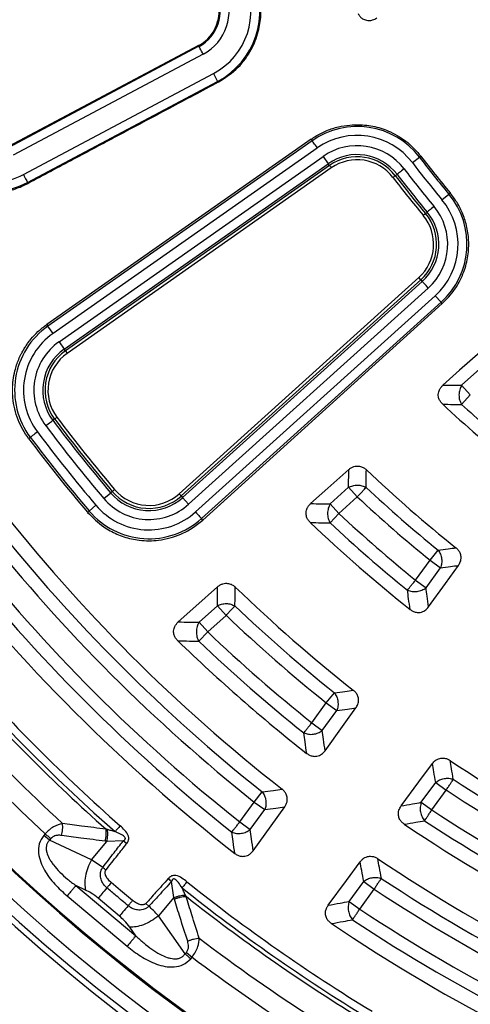
# Model space of a CAD drawing. Units: millimetres. Extents: x 400 to 16400, y 400 to 11480.
# Drawn here: x 6653 to 6728, y 2514 to 2679 of the extents above; entities that cross this region are included whole.
import ezdxf

# ---------------------------------------------------------------- set-up
doc = ezdxf.new("R2010")
doc.units = ezdxf.units.MM
doc.header["$LTSCALE"] = 40

msp = doc.modelspace()

# ---------------------------------------------------------------- linework, layer by layer
at = {"color": 7, "linetype": 'Continuous', "lineweight": 25}
for p, q in [((6682.63, 2674.54), (6650.81, 2657.62)), ((6682.63, 2674.54), (6682.7, 2674.4)), ((6682.7, 2674.4), (6650.88, 2657.48)), ((6683.4, 2673.08), (6651.59, 2656.16)), ((6653.3, 2652.93), (6685.12, 2669.85)), ((6685.12, 2669.85), (6685.82, 2668.53)), ((6654, 2651.61), (6685.82, 2668.53)), ((6685.91, 2668.37), (6685.82, 2668.53)), ((6701.47, 2658.85), (6657.23, 2627.83)), ((6701.65, 2658.6), (6657.42, 2627.55)), ((6701.47, 2658.85), (6701.65, 2658.6)), ((6702.5, 2657.37), (6658.28, 2626.33)), ((6659.27, 2624.91), (6703.5, 2655.96)), ((6660.13, 2623.69), (6704.35, 2654.74)), ((6703.5, 2655.96), (6704.35, 2654.74)), ((6704.56, 2654.44), (6704.35, 2654.74)), ((6718.42, 2654.92), (6719.61, 2655.82)), ((6719.85, 2656), (6719.61, 2655.82)), ((6704.56, 2654.44), (6660.34, 2623.39)), ((6704.85, 2654.03), (6660.63, 2622.98)), ((6654.1, 2651.44), (6654, 2651.61)), ((6715.57, 2652.74), (6715.86, 2652.96)), ((6724.75, 2649.85), (6724.52, 2649.66)), ((6723.37, 2648.71), (6724.52, 2649.66)), ((6720.62, 2646.41), (6720.9, 2646.65)), ((6679.38, 2599.47), (6719.49, 2635.67)), ((6679.72, 2599.1), (6719.83, 2635.3)), ((6720.07, 2635.03), (6679.96, 2598.82)), ((6719.83, 2635.3), (6719.49, 2635.67)), ((6719.83, 2635.3), (6720.07, 2635.03)), ((6721.07, 2633.92), (6680.96, 2597.72)), ((6682.12, 2596.43), (6722.23, 2632.64)), ((6722.23, 2632.64), (6723.23, 2631.53)), ((6683.12, 2595.32), (6723.23, 2631.53)), ((6683.35, 2595.07), (6723.43, 2631.31)), ((6723.43, 2631.31), (6723.23, 2631.53)), ((6657.23, 2627.83), (6657.42, 2627.55)), ((6658.28, 2626.33), (6657.42, 2627.55)), ((6659.27, 2624.91), (6660.13, 2623.69)), ((6660.34, 2623.39), (6660.13, 2623.69)), ((6660.34, 2623.39), (6660.63, 2622.98)), ((6726.67, 2617.63), (6729.74, 2620.4)), ((6726.67, 2617.63), (6728.12, 2616.02)), ((6726.66, 2614.43), (6728.12, 2616.02)), ((6658.53, 2611.99), (6658.24, 2611.77)), ((6654.19, 2608.73), (6654.47, 2608.94)), ((6704.68, 2597.78), (6707.75, 2600.55)), ((6707.75, 2600.55), (6709.2, 2598.94)), ((6666.78, 2598.67), (6667.92, 2599.63)), ((6668.2, 2599.87), (6667.92, 2599.63)), ((6679.72, 2599.1), (6679.96, 2598.82)), ((6680.96, 2597.72), (6679.96, 2598.82)), ((6706.13, 2596.18), (6709.2, 2598.94)), ((6665.46, 2597.55), (6664.32, 2596.58)), ((6704.68, 2597.78), (6706.13, 2596.18)), ((6664.05, 2596.36), (6664.32, 2596.58)), ((6683.35, 2595.07), (6683.12, 2595.32)), ((6704.66, 2594.6), (6706.13, 2596.18)), ((6721.38, 2588.34), (6722.74, 2590.02)), ((6718.96, 2585.01), (6721.38, 2588.34)), ((6720.71, 2583.74), (6723.13, 2587.07)), ((6721.38, 2588.34), (6723.13, 2587.07)), ((6718.96, 2585.01), (6720.71, 2583.74)), ((6682.72, 2577.96), (6685.78, 2580.72)), ((6685.78, 2580.72), (6687.23, 2579.11)), ((6684.17, 2576.35), (6687.23, 2579.11)), ((6682.72, 2577.96), (6684.17, 2576.35)), ((6682.67, 2574.78), (6684.17, 2576.35)), ((6704.02, 2564.44), (6705.37, 2566.13)), ((6701.6, 2561.11), (6704.02, 2564.44)), ((6704.02, 2564.44), (6705.77, 2563.17)), ((6703.35, 2559.84), (6705.77, 2563.17)), ((6701.6, 2561.11), (6703.35, 2559.84)), ((6719.92, 2547.8), (6722.34, 2551.13)), ((6722.34, 2551.13), (6724.09, 2549.86)), ((6691.96, 2547.84), (6693.3, 2549.54)), ((6721.67, 2546.53), (6724.09, 2549.86)), ((6689.54, 2544.51), (6691.96, 2547.84)), ((6691.96, 2547.84), (6693.71, 2546.57)), ((6719.92, 2547.8), (6721.67, 2546.53)), ((6691.29, 2543.24), (6693.71, 2546.57)), ((6689.54, 2544.51), (6691.29, 2543.24)), ((6656.94, 2542.52), (6656.72, 2542.26)), ((6657.68, 2541.45), (6656.72, 2542.26)), ((6657.9, 2541.72), (6657.68, 2541.45)), ((6664.71, 2538.18), (6657.68, 2541.45)), ((6664.71, 2538.18), (6667.29, 2541.25)), ((6670.01, 2541.33), (6667.29, 2541.25)), ((6670.59, 2540.88), (6670.01, 2541.33)), ((6666.6, 2536.89), (6664.71, 2538.18)), ((6678.5, 2531.84), (6678.11, 2534.54)), ((6707.86, 2531.2), (6710.28, 2534.53)), ((6710.28, 2534.53), (6712.03, 2533.26)), ((6663.71, 2533.1), (6662.09, 2533.86)), ((6662.09, 2533.86), (6672.13, 2525.44)), ((6709.61, 2529.93), (6712.03, 2533.26)), ((6660.63, 2532.12), (6670.67, 2523.7)), ((6669.38, 2528.75), (6665.83, 2531.74)), ((6678.5, 2531.84), (6675.93, 2528.77)), ((6707.86, 2531.2), (6709.61, 2529.93)), ((6673.82, 2530.86), (6674.32, 2530.41)), ((6680.37, 2522.41), (6675.93, 2528.77)), ((6672.13, 2525.44), (6671.1, 2526.91)), ((6680.37, 2522.41), (6680.59, 2522.67)), ((6680.59, 2522.67), (6681.55, 2521.87)), ((6681.33, 2521.61), (6681.55, 2521.87))]:
    msp.add_line(p, q, dxfattribs=at)
at = {"color": 7, "linetype": 'Continuous', "lineweight": 25, "flags": 128}
for points in [[(6683.4, 2673.08), (6683.27, 2673.33), (6683.14, 2673.57), (6683.02, 2673.79), (6682.92, 2673.99), (6682.83, 2674.15), (6682.76, 2674.28), (6682.72, 2674.36), (6682.7, 2674.4)], [(6702.5, 2657.37), (6702.35, 2657.6), (6702.19, 2657.82), (6702.05, 2658.02), (6701.92, 2658.2), (6701.81, 2658.36), (6701.73, 2658.48), (6701.67, 2658.56), (6701.65, 2658.6)], [(6704.56, 2654.44), (6704.57, 2654.43), (6704.59, 2654.4), (6704.62, 2654.36), (6704.66, 2654.31), (6704.7, 2654.25), (6704.75, 2654.18), (6704.8, 2654.11), (6704.85, 2654.03)], [(6717.05, 2653.87), (6716.83, 2653.7), (6716.62, 2653.54), (6716.42, 2653.39), (6716.25, 2653.25), (6716.1, 2653.14), (6715.98, 2653.05), (6715.9, 2652.99), (6715.86, 2652.96)], [(6653.3, 2652.93), (6653.43, 2652.68), (6653.56, 2652.44), (6653.68, 2652.22), (6653.79, 2652.02), (6653.87, 2651.86), (6653.94, 2651.73), (6653.98, 2651.65), (6654, 2651.61)], [(6715.57, 2652.74), (6715.56, 2652.73), (6715.53, 2652.71), (6715.5, 2652.68), (6715.45, 2652.64), (6715.39, 2652.6), (6715.32, 2652.55), (6715.25, 2652.49), (6715.18, 2652.44)], [(6720.62, 2646.41), (6720.61, 2646.4), (6720.58, 2646.38), (6720.54, 2646.35), (6720.5, 2646.31), (6720.44, 2646.26), (6720.38, 2646.21), (6720.31, 2646.15), (6720.24, 2646.09)], [(6722.05, 2647.6), (6721.84, 2647.43), (6721.63, 2647.26), (6721.44, 2647.1), (6721.27, 2646.96), (6721.13, 2646.84), (6721.01, 2646.74), (6720.94, 2646.68), (6720.9, 2646.65)], [(6721.07, 2633.92), (6720.89, 2634.13), (6720.71, 2634.32), (6720.54, 2634.51), (6720.39, 2634.67), (6720.27, 2634.81), (6720.17, 2634.92), (6720.11, 2634.99), (6720.07, 2635.03)], [(6729.75, 2623.21), (6726.33, 2620.15), (6723.54, 2617.65)], [(6658.53, 2611.99), (6658.54, 2612), (6658.57, 2612.02), (6658.61, 2612.05), (6658.66, 2612.08), (6658.72, 2612.13), (6658.78, 2612.18), (6658.85, 2612.23), (6658.93, 2612.29)], [(6657.04, 2610.87), (6657.26, 2611.04), (6657.48, 2611.2), (6657.68, 2611.35), (6657.85, 2611.48), (6658, 2611.59), (6658.12, 2611.68), (6658.2, 2611.74), (6658.24, 2611.77)], [(6655.66, 2609.84), (6655.44, 2609.67), (6655.23, 2609.51), (6655.03, 2609.36), (6654.85, 2609.23), (6654.7, 2609.12), (6654.59, 2609.03), (6654.51, 2608.97), (6654.47, 2608.94)], [(6707.78, 2603.54), (6704.26, 2600.39), (6701.39, 2597.82)], [(6668.2, 2599.87), (6668.21, 2599.88), (6668.23, 2599.9), (6668.27, 2599.93), (6668.32, 2599.97), (6668.37, 2600.02), (6668.44, 2600.07), (6668.5, 2600.13), (6668.58, 2600.19)], [(6679.72, 2599.1), (6679.71, 2599.11), (6679.68, 2599.13), (6679.65, 2599.17), (6679.61, 2599.21), (6679.56, 2599.27), (6679.5, 2599.33), (6679.45, 2599.4), (6679.38, 2599.47)], [(6682.12, 2596.43), (6682.31, 2596.23), (6682.48, 2596.03), (6682.65, 2595.85), (6682.8, 2595.68), (6682.92, 2595.54), (6683.02, 2595.44), (6683.09, 2595.36), (6683.12, 2595.32)], [(6721.14, 2580.53), (6723.98, 2584.47), (6726.14, 2587.47)], [(6685.83, 2583.9), (6682.19, 2580.65), (6679.24, 2578.01)], [(6703.81, 2556.44), (6706.73, 2560.5), (6708.97, 2563.61)], [(6716.55, 2547.19), (6719.51, 2551.22), (6721.77, 2554.31)], [(6691.78, 2539.7), (6694.76, 2543.85), (6697.05, 2547.03)], [(6704.34, 2530.57), (6707.37, 2534.69), (6709.69, 2537.85)], [(6671.58, 2531.37), (6669.59, 2533.04), (6668.03, 2534.36)]]:
    msp.add_lwpolyline(points, dxfattribs=at)
at = {"color": 7, "linetype": 'Continuous', "lineweight": 25}
for radius in [445, 439, 397.43]:
    msp.add_circle((6868.14, 2769.24), radius, dxfattribs=at)
for centre, radius, start, end in [((6868.14, 2769.24), 324.7, 108.239, 233.2294), ((6868.14, 2769.24), 323.7, 108.239, 233.2294), ((6679.57, 2680.29), 13.32, 298, 25.2509), ((6679.57, 2680.29), 11.83, 298, 25.2509), ((6679.57, 2680.29), 6.68, 298, 25.2509), ((6679.57, 2680.29), 8.17, 298, 25.2509), ((6679.57, 2680.29), 6.52, 298, 331.8155), ((6709.18, 2647.86), 13.12, 37.3639, 125.0714), ((6647.75, 2663.37), 11.83, 205.656, 298), ((6709.18, 2647.86), 11.63, 37.3639, 125.0714), ((6647.75, 2663.37), 13.32, 205.656, 298), ((6709.18, 2647.86), 9.9, 37.3639, 125.0714), ((6709.18, 2647.86), 8.41, 37.3639, 125.0714), ((6709.18, 2647.86), 8.04, 37.3639, 125.0714), ((6709.18, 2647.86), 7.54, 37.3639, 125.0714), ((6868.14, 2769.24), 188.37, 217.3639, 219.779), ((6868.14, 2769.24), 186.88, 217.3639, 219.779), ((6868.14, 2769.24), 186.58, 217.3639, 219.779), ((6868.14, 2769.24), 190.1, 217.3639, 219.779), ((6868.14, 2769.24), 192.46, 217.3639, 219.779), ((6868.14, 2769.24), 191.96, 217.3639, 219.779), ((6868.14, 2769.24), 191.59, 217.3639, 219.779), ((6714.44, 2641.27), 11.63, 312.0714, 39.779), ((6714.44, 2641.27), 13.12, 312.0714, 39.779), ((6714.44, 2641.27), 8.04, 312.0714, 39.779), ((6714.44, 2641.27), 8.41, 312.0714, 39.779), ((6714.44, 2641.27), 9.9, 312.0714, 39.779), ((6714.44, 2641.27), 7.54, 312.0714, 39.779), ((6664.96, 2616.81), 13.12, 125.0714, 216.8763), ((6664.96, 2616.81), 11.63, 125.0714, 216.8763), ((6664.96, 2616.81), 9.9, 125.0714, 216.8763), ((6664.96, 2616.81), 8.41, 125.0714, 216.8763), ((6664.96, 2616.81), 8.04, 125.0714, 216.8763), ((6664.96, 2616.81), 7.54, 125.0714, 216.8763), ((6868.14, 2769.24), 318.09, 208.6479, 267.5246), ((6868.14, 2769.24), 317.9, 208.6479, 267.5246), ((6868.14, 2769.24), 321.62, 208.6479, 267.7361), ((6868.14, 2769.24), 211.84, 226.9382, 231.1874), ((6868.14, 2769.24), 209.72, 227.5753, 230.5729), ((6868.14, 2769.24), 262.04, 216.8763, 220.2665), ((6868.14, 2769.24), 261.54, 216.8763, 220.2665), ((6868.14, 2769.24), 263.9, 216.8763, 220.2665), ((6868.14, 2769.24), 262.41, 216.8763, 220.2665), ((6868.14, 2769.24), 267.47, 216.8763, 220.2665), ((6868.14, 2769.24), 267.12, 216.8763, 220.2665), ((6868.14, 2769.24), 265.63, 216.8763, 220.2665), ((6868.14, 2769.24), 228.59, 226.4757, 231.4615), ((6868.14, 2769.24), 230.78, 226.9739, 230.9468), ((6674.33, 2605.06), 9.9, 220.2665, 312.0714), ((6674.33, 2605.06), 8.41, 220.2665, 312.0714), ((6674.33, 2605.06), 8.04, 220.2665, 312.0714), ((6674.33, 2605.06), 7.54, 220.2665, 312.0714), ((6868.14, 2769.24), 232.94, 226.9739, 230.9468), ((6868.14, 2769.24), 278.36, 218.0402, 231.9598), ((6674.33, 2605.06), 11.63, 220.2665, 312.0714), ((6674.33, 2605.06), 13.12, 220.2665, 312.0714), ((6868.14, 2769.24), 237.06, 226.8887, 230.9998), ((6868.14, 2769.24), 280.78, 218.5133, 231.4867), ((6868.14, 2769.24), 241.46, 226.3047, 231.5656), ((6868.14, 2769.24), 239.22, 226.8887, 230.9998), ((6868.14, 2769.24), 282.94, 218.5133, 231.4867), ((6868.14, 2769.24), 287.06, 218.4773, 231.5227), ((6868.14, 2769.24), 291.71, 217.9626, 232.0374), ((6868.14, 2769.24), 289.22, 218.4773, 231.5227), ((6868.14, 2769.24), 257.96, 225.9484, 231.7774), ((6868.14, 2769.24), 260.28, 226.4217, 231.2902), ((6868.14, 2769.24), 262.44, 226.4217, 231.2902), ((6868.14, 2769.24), 266.56, 226.3545, 231.3321), ((6868.14, 2769.24), 271.11, 225.8074, 231.864), ((6868.14, 2769.24), 268.72, 226.3545, 231.3321), ((6868.14, 2769.24), 300.41, 221.3904, 228.6096), ((6868.14, 2769.24), 301.71, 221.3904, 228.6096), ((6868.14, 2769.24), 302.4, 221.6581, 228.3419), ((6868.14, 2769.24), 306.6, 222.7931, 227.2069), ((6868.14, 2769.24), 309.85, 222.9715, 227.0285), ((6868.14, 2769.24), 257.96, 236.2226, 249.7774), ((6868.14, 2769.24), 260.28, 236.7098, 249.2902), ((6868.14, 2769.24), 262.44, 236.7098, 249.2902), ((6868.14, 2769.24), 266.56, 236.6679, 249.3321), ((6868.14, 2769.24), 268.72, 236.6679, 249.3321), ((6868.14, 2769.24), 271.11, 236.136, 249.864), ((6868.14, 2769.24), 278.36, 236.0402, 249.9598), ((6868.14, 2769.24), 300.41, 231.3904, 238.6096), ((6868.14, 2769.24), 280.78, 236.5133, 249.4867), ((6868.14, 2769.24), 301.71, 231.3904, 238.6096), ((6868.14, 2769.24), 282.94, 236.5133, 249.4867), ((6868.14, 2769.24), 302.4, 231.6581, 238.3419), ((6868.14, 2769.24), 287.06, 236.4773, 249.5227), ((6868.14, 2769.24), 289.22, 236.4773, 249.5227), ((6868.14, 2769.24), 291.71, 235.9626, 250.0374), ((6868.14, 2769.24), 306.6, 232.7931, 237.2069), ((6868.14, 2769.24), 309.85, 232.9715, 237.0285)]:
    msp.add_arc(centre, radius, start, end, dxfattribs=at)
for points, knots in [([(6977.6, 3147.29), (6971.01, 3149.09), (6957.85, 3152.69), (6937.77, 3156.78), (6917.53, 3159.89), (6897.15, 3161.92), (6876.69, 3162.9), (6856.21, 3162.81), (6835.76, 3161.66), (6815.39, 3159.44), (6795.17, 3156.17), (6775.15, 3151.86), (6755.38, 3146.5), (6735.92, 3140.13), (6716.81, 3132.75), (6698.11, 3124.39), (6679.87, 3115.07), (6662.15, 3104.81), (6644.98, 3093.64), (6628.41, 3081.6), (6612.49, 3068.71), (6597.26, 3055.01), (6582.77, 3040.54), (6569.05, 3025.34), (6556.13, 3009.44), (6544.07, 2992.89), (6532.88, 2975.73), (6522.59, 2958.02), (6513.24, 2939.79), (6504.85, 2921.11), (6497.45, 2902.01), (6491.04, 2882.56), (6485.66, 2862.8), (6481.31, 2842.78), (6478.01, 2822.57), (6475.77, 2802.21), (6474.58, 2781.76), (6474.47, 2761.28), (6475.41, 2740.82), (6477.42, 2720.43), (6480.49, 2700.18), (6484.6, 2680.12), (6489.76, 2660.29), (6495.93, 2640.77), (6503.12, 2621.58), (6511.29, 2602.8), (6520.43, 2584.47), (6530.5, 2566.64), (6541.49, 2549.36), (6553.37, 2532.67), (6566.1, 2516.62), (6579.64, 2501.26), (6593.97, 2486.62), (6609.03, 2472.74), (6624.8, 2459.67), (6641.23, 2447.44), (6658.27, 2436.07), (6675.88, 2425.61), (6694.01, 2416.08), (6712.61, 2407.5), (6731.63, 2399.9), (6751.02, 2393.3), (6770.72, 2387.72), (6790.69, 2383.17), (6810.87, 2379.66), (6831.21, 2377.21), (6851.64, 2375.82), (6872.12, 2375.5), (6892.59, 2376.24), (6912.99, 2378.04), (6933.28, 2380.9), (6953.38, 2384.81), (6973.25, 2389.76), (6992.84, 2395.74), (7012.1, 2402.73), (7030.96, 2410.71), (7049.38, 2419.67), (7067.32, 2429.56), (7084.71, 2440.38), (7101.52, 2452.09), (7117.69, 2464.65), (7133.19, 2478.04), (7147.98, 2492.22), (7162, 2507.14), (7175.23, 2522.78), (7187.63, 2539.08), (7199.17, 2556), (7209.81, 2573.5), (7219.52, 2591.54), (7228.29, 2610.05), (7236.08, 2628.99), (7242.88, 2648.31), (7248.66, 2667.96), (7253.41, 2687.89), (7257.12, 2708.03), (7259.76, 2728.34), (7261.42, 2748.76), (7261.62, 2762.41), (7261.72, 2769.23)], [0, 0, 0, 0, 0.010416, 0.020834, 0.03125, 0.041666, 0.052084, 0.0625, 0.072916, 0.083334, 0.09375, 0.104166, 0.114584, 0.125, 0.135416, 0.145834, 0.15625, 0.166666, 0.177084, 0.1875, 0.197916, 0.208334, 0.21875, 0.229166, 0.239584, 0.25, 0.260416, 0.270834, 0.28125, 0.291666, 0.302084, 0.3125, 0.322916, 0.333333, 0.34375, 0.354166, 0.364583, 0.375, 0.385416, 0.395833, 0.40625, 0.416666, 0.427083, 0.4375, 0.447916, 0.458333, 0.46875, 0.479166, 0.489583, 0.5, 0.510416, 0.520833, 0.53125, 0.541666, 0.552084, 0.5625, 0.572916, 0.583334, 0.59375, 0.604166, 0.614584, 0.625, 0.635416, 0.645834, 0.65625, 0.666666, 0.677083, 0.6875, 0.697916, 0.708333, 0.71875, 0.729166, 0.739583, 0.75, 0.760415, 0.770833, 0.78125, 0.791665, 0.802083, 0.8125, 0.822916, 0.833333, 0.84375, 0.854166, 0.864583, 0.875, 0.885415, 0.895833, 0.90625, 0.916665, 0.927083, 0.937499, 0.947915, 0.958333, 0.968749, 0.979165, 0.989583, 1, 1, 1, 1]), ([(6685.91, 2668.37), (6687.08, 2669.14), (6689.31, 2670.59), (6691.5, 2673.67), (6692.7, 2676.69), (6693.17, 2679.79), (6692.98, 2682.96), (6692.18, 2685.03), (6691.78, 2686.05)], [0, 0, 0, 0, 0.204067, 0.384913, 0.542491, 0.676755, 0.840039, 1, 1, 1, 1]), ([(6685.31, 2677.21), (6685.53, 2677.7), (6685.97, 2678.67), (6686.14, 2680.23), (6686, 2681.72), (6685.64, 2682.63), (6685.46, 2683.07)], [0, 0, 0, 0, 0.264837, 0.51979, 0.764847, 1, 1, 1, 1]), ([(6685.31, 2677.21), (6685.56, 2677.79), (6686.02, 2678.84), (6686.13, 2680.45), (6685.96, 2681.84), (6685.63, 2682.67), (6685.46, 2683.07)], [0, 0, 0, 0, 0.310812, 0.560751, 0.785372, 1, 1, 1, 1]), ([(6709.33, 2679.87), (6709.44, 2679.7), (6709.64, 2679.38), (6710.11, 2678.98), (6710.65, 2678.75), (6711.23, 2678.7), (6711.85, 2678.8), (6712.24, 2679.03), (6712.46, 2679.17)], [0, 0, 0, 0, 0.1596, 0.310411, 0.498664, 0.627337, 0.788767, 1, 1, 1, 1]), ([(6685.91, 2668.37), (6683.17, 2666.91), (6677.53, 2663.91), (6669.46, 2659.61), (6661.59, 2655.42), (6656.63, 2652.79), (6654.1, 2651.44)], [0, 0, 0, 0, 0.257778, 0.532605, 0.760821, 1, 1, 1, 1]), ([(6701.47, 2658.85), (6701.75, 2659.04), (6702.32, 2659.41), (6703.21, 2659.89), (6704.12, 2660.31), (6705.06, 2660.65), (6706.34, 2661), (6707.78, 2661.24), (6709.38, 2661.3), (6710.77, 2661.21), (6712.14, 2660.97), (6713.47, 2660.6), (6714.86, 2660.05), (6716.27, 2659.29), (6718.07, 2658.03), (6719.15, 2656.8), (6719.85, 2656)], [0, 0, 0, 0, 0.049806, 0.098953, 0.147722, 0.196395, 0.245245, 0.340888, 0.409509, 0.47786, 0.545305, 0.612218, 0.679386, 0.762511, 0.845776, 1, 1, 1, 1]), ([(6635.56, 2657.52), (6636.17, 2656.45), (6636.99, 2655.02), (6638.44, 2653.54), (6639.39, 2652.72), (6640.8, 2651.71), (6642.96, 2650.61), (6645.51, 2649.95), (6647.89, 2649.81), (6649.91, 2649.98), (6652.04, 2650.47), (6653.39, 2651.11), (6654.1, 2651.44)], [0, 0, 0, 0, 0.168657, 0.226024, 0.283889, 0.342249, 0.46487, 0.615232, 0.700994, 0.793712, 0.893382, 1, 1, 1, 1]), ([(6723.43, 2631.31), (6724.16, 2632.06), (6725.58, 2633.53), (6726.97, 2636.2), (6727.75, 2638.91), (6727.94, 2641.57), (6727.64, 2644.05), (6726.95, 2646.27), (6725.99, 2648.22), (6725.15, 2649.32), (6724.75, 2649.85)], [0, 0, 0, 0, 0.152788, 0.297638, 0.434551, 0.563525, 0.684558, 0.79765, 0.902797, 1, 1, 1, 1]), ([(6654.19, 2608.73), (6653.85, 2609.22), (6653.17, 2610.2), (6652.39, 2611.87), (6651.82, 2613.66), (6651.53, 2615.39), (6651.47, 2617.01), (6651.57, 2618.52), (6651.83, 2619.88), (6652.17, 2621.04), (6652.52, 2621.98), (6652.89, 2622.8), (6653.27, 2623.5), (6653.63, 2624.09), (6654.06, 2624.72), (6654.73, 2625.6), (6655.76, 2626.71), (6656.72, 2627.44), (6657.23, 2627.83)], [0, 0, 0, 0, 0.082965, 0.166028, 0.254781, 0.343408, 0.409211, 0.479626, 0.554279, 0.601042, 0.647586, 0.694166, 0.726136, 0.758009, 0.789867, 0.83245, 0.911922, 1, 1, 1, 1]), ([(6723.5, 2614.46), (6723.37, 2614.6), (6723.11, 2614.88), (6722.83, 2615.43), (6722.73, 2616), (6722.81, 2616.5), (6722.96, 2616.91), (6723.18, 2617.29), (6723.42, 2617.53), (6723.54, 2617.65)], [0, 0, 0, 0, 0.160387, 0.3121394, 0.5016697, 0.6312602, 0.7244943, 0.8589513, 1, 1, 1, 1]), ([(6723.54, 2617.65), (6724.13, 2617.64), (6725.17, 2617.64), (6726.21, 2617.63), (6726.67, 2617.63)], [0, 0, 0, 0, 0.560146, 1, 1, 1, 1]), ([(6723.5, 2614.46), (6724.09, 2614.45), (6725.14, 2614.44), (6726.2, 2614.43), (6726.66, 2614.43)], [0, 0, 0, 0, 0.560138, 1, 1, 1, 1]), ([(6707.75, 2600.55), (6707.75, 2601.11), (6707.76, 2602.1), (6707.77, 2603.1), (6707.78, 2603.54)], [0, 0, 0, 0, 0.560102, 1, 1, 1, 1]), ([(6707.78, 2603.54), (6707.91, 2603.64), (6708.17, 2603.85), (6708.62, 2604.04), (6709.15, 2604.15), (6709.74, 2604.08), (6710.3, 2603.84), (6710.58, 2603.6), (6710.72, 2603.49)], [0, 0, 0, 0, 0.1541587, 0.3022309, 0.4463141, 0.6566952, 0.8333377, 1, 1, 1, 1]), ([(6710.68, 2600.53), (6710.68, 2601.08), (6710.7, 2602.06), (6710.71, 2603.05), (6710.72, 2603.49)], [0, 0, 0, 0, 0.5601069, 1, 1, 1, 1]), ([(6701.33, 2594.65), (6701.2, 2594.79), (6700.94, 2595.07), (6700.68, 2595.62), (6700.59, 2596.19), (6700.66, 2596.69), (6700.81, 2597.09), (6701.04, 2597.47), (6701.27, 2597.7), (6701.39, 2597.82)], [0, 0, 0, 0, 0.160954, 0.31337, 0.503739, 0.633788, 0.727103, 0.860342, 1, 1, 1, 1]), ([(6701.39, 2597.82), (6702.01, 2597.81), (6703.1, 2597.8), (6704.2, 2597.79), (6704.68, 2597.78)], [0, 0, 0, 0, 0.560132, 1, 1, 1, 1]), ([(6664.05, 2596.36), (6664.91, 2595.49), (6666.06, 2594.32), (6667.82, 2593.26), (6668.94, 2592.7), (6670.55, 2592.09), (6672.89, 2591.57), (6676.16, 2591.57), (6679.16, 2592.39), (6681.61, 2593.66), (6682.76, 2594.59), (6683.35, 2595.07)], [0, 0, 0, 0, 0.169324, 0.226915, 0.285002, 0.343586, 0.466845, 0.617278, 0.7948, 0.894, 1, 1, 1, 1]), ([(6701.33, 2594.65), (6701.95, 2594.64), (6703.06, 2594.62), (6704.17, 2594.6), (6704.66, 2594.6)], [0, 0, 0, 0, 0.560126, 1, 1, 1, 1]), ([(6722.74, 2590.02), (6723.3, 2590.1), (6724.29, 2590.23), (6725.29, 2590.37), (6725.72, 2590.43)], [0, 0, 0, 0, 0.560113, 1, 1, 1, 1]), ([(6726.14, 2587.47), (6726.25, 2587.66), (6726.44, 2587.96), (6726.57, 2588.46), (6726.6, 2588.97), (6726.45, 2589.54), (6726.14, 2590.06), (6725.86, 2590.31), (6725.72, 2590.43)], [0, 0, 0, 0, 0.2007809, 0.3168866, 0.4580169, 0.6638265, 0.8367856, 1, 1, 1, 1]), ([(6723.13, 2587.07), (6723.69, 2587.14), (6724.69, 2587.27), (6725.7, 2587.41), (6726.14, 2587.47)], [0, 0, 0, 0, 0.560108, 1, 1, 1, 1]), ([(6685.78, 2580.72), (6685.79, 2581.31), (6685.8, 2582.37), (6685.82, 2583.43), (6685.83, 2583.9)], [0, 0, 0, 0, 0.560098, 1, 1, 1, 1]), ([(6685.83, 2583.9), (6685.96, 2584.01), (6686.22, 2584.22), (6686.68, 2584.41), (6687.22, 2584.51), (6687.8, 2584.44), (6688.36, 2584.2), (6688.65, 2583.95), (6688.78, 2583.84)], [0, 0, 0, 0, 0.155933, 0.305529, 0.448912, 0.658246, 0.834103, 1, 1, 1, 1]), ([(6688.72, 2580.68), (6688.73, 2581.27), (6688.75, 2582.32), (6688.77, 2583.37), (6688.78, 2583.84)], [0, 0, 0, 0, 0.560102, 1, 1, 1, 1]), ([(6718.04, 2580.09), (6717.96, 2580.69), (6717.81, 2581.77), (6717.66, 2582.85), (6717.6, 2583.33)], [0, 0, 0, 0, 0.560121, 1, 1, 1, 1]), ([(6721.14, 2580.53), (6721.06, 2581.13), (6720.91, 2582.19), (6720.77, 2583.26), (6720.71, 2583.74)], [0, 0, 0, 0, 0.5601259, 1, 1, 1, 1]), ([(6718.04, 2580.09), (6718.19, 2579.99), (6718.5, 2579.77), (6719.09, 2579.58), (6719.68, 2579.57), (6720.17, 2579.72), (6720.68, 2579.99), (6720.95, 2580.31), (6721.14, 2580.53)], [0, 0, 0, 0, 0.1554517, 0.3196068, 0.514153, 0.6470282, 0.7592734, 1, 1, 1, 1]), ([(6679.16, 2574.85), (6679.03, 2575), (6678.78, 2575.27), (6678.52, 2575.83), (6678.43, 2576.4), (6678.51, 2576.89), (6678.72, 2577.45), (6679.02, 2577.77), (6679.24, 2578.01)], [0, 0, 0, 0, 0.161696, 0.314915, 0.506359, 0.637161, 0.730872, 1, 1, 1, 1]), ([(6679.24, 2578.01), (6679.89, 2578), (6681.05, 2577.98), (6682.21, 2577.96), (6682.72, 2577.96)], [0, 0, 0, 0, 0.560123, 1, 1, 1, 1]), ([(6679.16, 2574.85), (6679.82, 2574.84), (6680.99, 2574.81), (6682.16, 2574.79), (6682.67, 2574.78)], [0, 0, 0, 0, 0.560118, 1, 1, 1, 1]), ([(6705.37, 2566.13), (6705.96, 2566.22), (6707.02, 2566.36), (6708.07, 2566.51), (6708.54, 2566.58)], [0, 0, 0, 0, 0.560107, 1, 1, 1, 1]), ([(6708.97, 2563.61), (6709.08, 2563.8), (6709.27, 2564.1), (6709.4, 2564.6), (6709.42, 2565.12), (6709.28, 2565.69), (6708.96, 2566.21), (6708.68, 2566.46), (6708.54, 2566.58)], [0, 0, 0, 0, 0.202521, 0.318232, 0.458826, 0.664276, 0.836982, 1, 1, 1, 1]), ([(6705.77, 2563.17), (6706.37, 2563.25), (6707.43, 2563.4), (6708.5, 2563.54), (6708.97, 2563.61)], [0, 0, 0, 0, 0.560103, 1, 1, 1, 1]), ([(6700.73, 2556), (6700.64, 2556.64), (6700.47, 2557.78), (6700.31, 2558.92), (6700.24, 2559.42)], [0, 0, 0, 0, 0.560113, 1, 1, 1, 1]), ([(6703.81, 2556.44), (6703.73, 2557.08), (6703.57, 2558.21), (6703.42, 2559.34), (6703.35, 2559.84)], [0, 0, 0, 0, 0.5601176, 1, 1, 1, 1]), ([(6700.73, 2556), (6700.88, 2555.89), (6701.19, 2555.68), (6701.77, 2555.49), (6702.36, 2555.48), (6702.86, 2555.64), (6703.36, 2555.91), (6703.63, 2556.23), (6703.81, 2556.44)], [0, 0, 0, 0, 0.1556764, 0.3201056, 0.5150518, 0.6482164, 0.7602982, 1, 1, 1, 1]), ([(6721.77, 2554.31), (6721.92, 2554.48), (6722.15, 2554.75), (6722.59, 2555.02), (6723.07, 2555.21), (6723.65, 2555.24), (6724.25, 2555.1), (6724.57, 2554.91), (6724.73, 2554.82)], [0, 0, 0, 0, 0.206694, 0.318209, 0.458808, 0.664265, 0.836976, 1, 1, 1, 1]), ([(6722.34, 2551.13), (6722.23, 2551.72), (6722.04, 2552.78), (6721.85, 2553.84), (6721.77, 2554.31)], [0, 0, 0, 0, 0.5601018, 1, 1, 1, 1]), ([(6725.28, 2551.67), (6725.18, 2552.26), (6724.99, 2553.3), (6724.81, 2554.36), (6724.73, 2554.82)], [0, 0, 0, 0, 0.560105, 1, 1, 1, 1]), ([(6693.3, 2549.54), (6693.92, 2549.62), (6695.03, 2549.78), (6696.13, 2549.94), (6696.62, 2550.01)], [0, 0, 0, 0, 0.560104, 1, 1, 1, 1]), ([(6697.05, 2547.03), (6697.15, 2547.19), (6697.34, 2547.49), (6697.48, 2547.99), (6697.5, 2548.55), (6697.36, 2549.12), (6697.03, 2549.64), (6696.75, 2549.89), (6696.62, 2550.01)], [0, 0, 0, 0, 0.163476, 0.319171, 0.459653, 0.66472, 0.837179, 1, 1, 1, 1]), ([(6716.55, 2547.19), (6717.18, 2547.3), (6718.3, 2547.51), (6719.43, 2547.71), (6719.92, 2547.8)], [0, 0, 0, 0, 0.560116, 1, 1, 1, 1]), ([(6693.71, 2546.57), (6694.33, 2546.65), (6695.44, 2546.81), (6696.56, 2546.96), (6697.05, 2547.03)], [0, 0, 0, 0, 0.5601, 1, 1, 1, 1]), ([(6717.08, 2544.12), (6716.93, 2544.23), (6716.63, 2544.46), (6716.27, 2544.95), (6716.08, 2545.51), (6716.08, 2546.04), (6716.18, 2546.6), (6716.4, 2546.96), (6716.55, 2547.19)], [0, 0, 0, 0, 0.155665, 0.320083, 0.515015, 0.648171, 0.766155, 1, 1, 1, 1]), ([(6659.86, 2544.25), (6659.36, 2544.1), (6658.59, 2543.88), (6657.6, 2543.19), (6657.16, 2542.74), (6656.94, 2542.52)], [0, 0, 0, 0, 0.490298, 0.748861, 1, 1, 1, 1]), ([(6659.71, 2542.25), (6659.75, 2542.42), (6659.83, 2542.75), (6659.89, 2543.27), (6659.9, 2543.78), (6659.87, 2544.1), (6659.86, 2544.25)], [0, 0, 0, 0, 0.25, 0.5, 0.75, 1, 1, 1, 1]), ([(6667.14, 2543.3), (6665.78, 2543.47), (6663.35, 2543.78), (6660.92, 2544.11), (6659.86, 2544.25)], [0, 0, 0, 0, 0.559533, 1, 1, 1, 1]), ([(6717.08, 2544.12), (6717.71, 2544.23), (6718.85, 2544.43), (6719.98, 2544.63), (6720.48, 2544.72)], [0, 0, 0, 0, 0.560112, 1, 1, 1, 1]), ([(6667.02, 2541.28), (6667.05, 2541.45), (6667.13, 2541.79), (6667.18, 2542.31), (6667.19, 2542.83), (6667.16, 2543.14), (6667.14, 2543.3)], [0, 0, 0, 0, 0.25, 0.5, 0.75, 1, 1, 1, 1]), ([(6667.38, 2543.23), (6667.34, 2543.24), (6667.26, 2543.27), (6667.18, 2543.29), (6667.14, 2543.3)], [0, 0, 0, 0, 0.496034, 1, 1, 1, 1]), ([(6667.29, 2541.25), (6667.32, 2541.42), (6667.39, 2541.75), (6667.43, 2542.26), (6667.43, 2542.77), (6667.39, 2543.08), (6667.38, 2543.23)], [0, 0, 0, 0, 0.25, 0.5, 0.75, 1, 1, 1, 1]), ([(6668.66, 2542.89), (6668.44, 2542.94), (6668, 2543.06), (6667.58, 2543.18), (6667.38, 2543.23)], [0, 0, 0, 0, 0.512944, 1, 1, 1, 1]), ([(6670.01, 2541.33), (6670.06, 2541.36), (6670.13, 2541.4), (6670.23, 2541.48), (6670.31, 2541.55), (6670.36, 2541.64), (6670.38, 2541.72), (6670.38, 2541.79), (6670.35, 2541.89), (6670.09, 2542.23), (6669.47, 2542.52), (6668.92, 2542.77), (6668.66, 2542.89)], [0, 0, 0, 0, 0.061317, 0.090672, 0.14223, 0.173529, 0.204053, 0.229116, 0.252338, 0.321552, 0.682627, 1, 1, 1, 1]), ([(6670.59, 2540.88), (6670.64, 2540.94), (6670.71, 2541.03), (6670.8, 2541.19), (6670.87, 2541.34), (6670.94, 2541.56), (6670.96, 2541.79), (6670.93, 2542.03), (6670.77, 2542.52), (6670.29, 2543.15), (6669.77, 2543.63), (6669.52, 2543.86)], [0, 0, 0, 0, 0.063126, 0.095714, 0.158859, 0.202138, 0.285768, 0.350514, 0.407604, 0.708717, 1, 1, 1, 1]), ([(6688.7, 2539.25), (6688.6, 2539.91), (6688.43, 2541.1), (6688.26, 2542.29), (6688.19, 2542.82)], [0, 0, 0, 0, 0.560109, 1, 1, 1, 1]), ([(6691.78, 2539.7), (6691.69, 2540.36), (6691.52, 2541.54), (6691.36, 2542.72), (6691.29, 2543.24)], [0, 0, 0, 0, 0.560113, 1, 1, 1, 1]), ([(6656.72, 2542.26), (6656.42, 2541.8), (6655.84, 2540.9), (6655.79, 2539.28), (6656.16, 2537.79), (6657.02, 2536), (6658.49, 2534.05), (6659.92, 2532.76), (6660.63, 2532.12)], [0, 0, 0, 0, 0.133367, 0.264961, 0.392607, 0.517088, 0.760364, 1, 1, 1, 1]), ([(6657.68, 2541.45), (6657.56, 2541.31), (6657.32, 2541.04), (6657.14, 2540.53), (6657.1, 2539.97), (6657.23, 2539.25), (6657.53, 2538.54), (6657.95, 2537.85), (6658.52, 2537.06), (6659.42, 2536.06), (6660.68, 2534.92), (6661.61, 2534.22), (6662.09, 2533.86)], [0, 0, 0, 0, 0.0555581, 0.1100786, 0.1640936, 0.2243142, 0.3351783, 0.400477, 0.4728306, 0.6384226, 0.8159923, 1, 1, 1, 1]), ([(6659.71, 2542.25), (6659.52, 2542.27), (6659.15, 2542.31), (6658.63, 2542.21), (6658.2, 2542.02), (6658, 2541.82), (6657.9, 2541.72)], [0, 0, 0, 0, 0.304595, 0.589055, 0.79818, 1, 1, 1, 1]), ([(6667.02, 2541.28), (6665.65, 2541.46), (6663.21, 2541.77), (6660.78, 2542.11), (6659.71, 2542.25)], [0, 0, 0, 0, 0.559542, 1, 1, 1, 1]), ([(6666.6, 2536.89), (6667.23, 2537.71), (6668.36, 2539.2), (6669.5, 2540.68), (6670.01, 2541.33)], [0, 0, 0, 0, 0.5553771, 1, 1, 1, 1]), ([(6667.29, 2541.25), (6667.24, 2541.26), (6667.15, 2541.27), (6667.06, 2541.28), (6667.02, 2541.28)], [0, 0, 0, 0, 0.560272, 1, 1, 1, 1]), ([(6667.14, 2536.47), (6667.78, 2537.29), (6668.93, 2538.76), (6670.08, 2540.22), (6670.59, 2540.88)], [0, 0, 0, 0, 0.555361, 1, 1, 1, 1]), ([(6688.7, 2539.25), (6688.86, 2539.14), (6689.17, 2538.92), (6689.75, 2538.74), (6690.33, 2538.74), (6690.89, 2538.91), (6691.38, 2539.21), (6691.64, 2539.53), (6691.78, 2539.7)], [0, 0, 0, 0, 0.163882, 0.320251, 0.515357, 0.64866, 0.819229, 1, 1, 1, 1]), ([(6709.69, 2537.85), (6709.8, 2537.99), (6710.03, 2538.26), (6710.46, 2538.55), (6710.99, 2538.75), (6711.58, 2538.79), (6712.17, 2538.64), (6712.49, 2538.45), (6712.65, 2538.36)], [0, 0, 0, 0, 0.163426, 0.319168, 0.459651, 0.664719, 0.837178, 1, 1, 1, 1]), ([(6710.28, 2534.53), (6710.17, 2535.15), (6709.97, 2536.25), (6709.77, 2537.36), (6709.69, 2537.85)], [0, 0, 0, 0, 0.560099, 1, 1, 1, 1]), ([(6713.23, 2535.06), (6713.12, 2535.68), (6712.92, 2536.77), (6712.73, 2537.87), (6712.65, 2538.36)], [0, 0, 0, 0, 0.560103, 1, 1, 1, 1]), ([(6667.28, 2533.47), (6667.12, 2533.62), (6666.79, 2533.93), (6666.41, 2534.56), (6666.21, 2535.22), (6666.19, 2535.94), (6666.33, 2536.45), (6666.52, 2536.77), (6666.58, 2536.86), (6666.6, 2536.89)], [0, 0, 0, 0, 0.171253, 0.352948, 0.569335, 0.710952, 0.910878, 0.976268, 1, 1, 1, 1]), ([(6668.03, 2534.36), (6667.84, 2534.53), (6667.45, 2534.89), (6667.11, 2535.42), (6666.99, 2535.86), (6666.98, 2536.1), (6667.03, 2536.29), (6667.09, 2536.4), (6667.12, 2536.45), (6667.14, 2536.47)], [0, 0, 0, 0, 0.311918, 0.640899, 0.734625, 0.850449, 0.931527, 0.970099, 1, 1, 1, 1]), ([(6677.56, 2535.03), (6676.85, 2534.25), (6675.61, 2532.86), (6674.36, 2531.47), (6673.82, 2530.86)], [0, 0, 0, 0, 0.5646661, 1, 1, 1, 1]), ([(6678.11, 2534.54), (6677.4, 2533.76), (6676.14, 2532.38), (6674.88, 2531.01), (6674.32, 2530.41)], [0, 0, 0, 0, 0.564649, 1, 1, 1, 1]), ([(6680.69, 2534.49), (6680.41, 2534.7), (6679.85, 2535.13), (6679.14, 2535.5), (6678.64, 2535.56), (6678.39, 2535.55), (6678.17, 2535.49), (6677.96, 2535.38), (6677.82, 2535.29), (6677.68, 2535.17), (6677.61, 2535.09), (6677.56, 2535.03)], [0, 0, 0, 0, 0.291682, 0.593908, 0.651084, 0.715704, 0.799236, 0.843649, 0.908624, 0.939469, 1, 1, 1, 1]), ([(6677.56, 2535.03), (6677.65, 2534.95), (6677.84, 2534.78), (6678.02, 2534.62), (6678.11, 2534.54)], [0, 0, 0, 0, 0.500001, 1, 1, 1, 1]), ([(6679.87, 2533.47), (6679.67, 2533.77), (6679.34, 2534.27), (6678.91, 2534.81), (6678.6, 2534.97), (6678.49, 2534.98), (6678.42, 2534.97), (6678.35, 2534.93), (6678.27, 2534.86), (6678.21, 2534.77), (6678.16, 2534.66), (6678.13, 2534.59), (6678.11, 2534.54)], [0, 0, 0, 0, 0.400889, 0.679913, 0.748786, 0.771971, 0.79712, 0.827503, 0.859745, 0.913174, 0.941121, 1, 1, 1, 1]), ([(6665.83, 2531.74), (6665.44, 2532.04), (6664.74, 2532.59), (6664.03, 2532.94), (6663.71, 2533.1)], [0, 0, 0, 0, 0.557486, 1, 1, 1, 1]), ([(6670.84, 2530.48), (6670.17, 2531.04), (6668.99, 2532.04), (6667.8, 2533.03), (6667.28, 2533.47)], [0, 0, 0, 0, 0.559999, 1, 1, 1, 1]), ([(6680.44, 2532.27), (6680.33, 2532.49), (6680.14, 2532.89), (6679.96, 2533.3), (6679.87, 2533.47)], [0, 0, 0, 0, 0.559933, 1, 1, 1, 1]), ([(6673.82, 2530.86), (6673.8, 2530.85), (6673.76, 2530.81), (6673.68, 2530.74), (6673.59, 2530.7), (6673.44, 2530.64), (6673.23, 2530.61), (6672.79, 2530.66), (6672.21, 2530.9), (6671.79, 2531.22), (6671.58, 2531.37)], [0, 0, 0, 0, 0.029549, 0.069553, 0.119327, 0.154559, 0.268596, 0.362668, 0.689602, 1, 1, 1, 1]), ([(6678.5, 2531.84), (6678.66, 2531.9), (6678.97, 2532.02), (6679.47, 2532.16), (6679.97, 2532.25), (6680.28, 2532.26), (6680.44, 2532.27)], [0, 0, 0, 0, 0.25, 0.5, 0.75, 1, 1, 1, 1]), ([(6678.58, 2531.58), (6678.56, 2531.63), (6678.54, 2531.72), (6678.51, 2531.8), (6678.5, 2531.84)], [0, 0, 0, 0, 0.559725, 1, 1, 1, 1]), ([(6678.58, 2531.58), (6678.74, 2531.65), (6679.06, 2531.78), (6679.57, 2531.92), (6680.07, 2532.02), (6680.39, 2532.04), (6680.55, 2532.05)], [0, 0, 0, 0, 0.25, 0.5, 0.75, 1, 1, 1, 1]), ([(6680.81, 2524.55), (6680.38, 2525.86), (6679.63, 2528.2), (6678.9, 2530.55), (6678.58, 2531.58)], [0, 0, 0, 0, 0.560458, 1, 1, 1, 1]), ([(6680.55, 2532.05), (6680.53, 2532.09), (6680.49, 2532.16), (6680.46, 2532.24), (6680.44, 2532.27)], [0, 0, 0, 0, 0.503966, 1, 1, 1, 1]), ([(6682.75, 2525.04), (6682.33, 2526.35), (6681.58, 2528.68), (6680.86, 2531.02), (6680.55, 2532.05)], [0, 0, 0, 0, 0.560468, 1, 1, 1, 1]), ([(6704.34, 2530.57), (6705, 2530.69), (6706.17, 2530.89), (6707.34, 2531.11), (6707.86, 2531.2)], [0, 0, 0, 0, 0.560112, 1, 1, 1, 1]), ([(6674.32, 2530.41), (6674.3, 2530.39), (6674.27, 2530.35), (6674.21, 2530.3), (6674.15, 2530.24), (6674.05, 2530.17), (6673.9, 2530.07), (6673.67, 2529.95), (6673.31, 2529.82), (6672.74, 2529.73), (6672.05, 2529.82), (6671.37, 2530.09), (6671.01, 2530.35), (6670.84, 2530.48)], [0, 0, 0, 0, 0.0229551, 0.038561, 0.0592197, 0.0904902, 0.1364785, 0.1983501, 0.2938738, 0.4348244, 0.6486504, 0.8301163, 1, 1, 1, 1]), ([(6675.93, 2528.77), (6675.65, 2529.07), (6675.14, 2529.61), (6674.58, 2530.16), (6674.32, 2530.41)], [0, 0, 0, 0, 0.559606, 1, 1, 1, 1]), ([(6704.86, 2527.5), (6704.71, 2527.62), (6704.41, 2527.85), (6704.06, 2528.35), (6703.87, 2528.89), (6703.87, 2529.48), (6704, 2530.04), (6704.22, 2530.39), (6704.34, 2530.57)], [0, 0, 0, 0, 0.1638534, 0.3202489, 0.5153538, 0.6486564, 0.8191767, 1, 1, 1, 1]), ([(6671.1, 2526.91), (6670.82, 2527.27), (6670.34, 2527.91), (6669.67, 2528.5), (6669.38, 2528.75)], [0, 0, 0, 0, 0.561563, 1, 1, 1, 1]), ([(6704.86, 2527.5), (6705.53, 2527.62), (6706.71, 2527.82), (6707.89, 2528.03), (6708.42, 2528.12)], [0, 0, 0, 0, 0.5601081, 1, 1, 1, 1]), ([(6672.13, 2525.44), (6672.56, 2525.03), (6673.41, 2524.24), (6674.76, 2523.2), (6676.07, 2522.37), (6677.14, 2521.89), (6677.92, 2521.67), (6678.47, 2521.59), (6679.01, 2521.59), (6679.55, 2521.72), (6680.03, 2521.99), (6680.25, 2522.27), (6680.37, 2522.41)], [0, 0, 0, 0, 0.184094, 0.36154, 0.527246, 0.664676, 0.723256, 0.775675, 0.835944, 0.889973, 0.944483, 1, 1, 1, 1]), ([(6680.59, 2522.67), (6680.69, 2522.82), (6680.89, 2523.13), (6680.99, 2523.81), (6680.88, 2524.27), (6680.81, 2524.55)], [0, 0, 0, 0, 0.257671, 0.530304, 1, 1, 1, 1]), ([(6680.81, 2524.55), (6680.96, 2524.62), (6681.28, 2524.75), (6681.78, 2524.9), (6682.28, 2525.01), (6682.59, 2525.03), (6682.75, 2525.04)], [0, 0, 0, 0, 0.25, 0.5, 0.75, 1, 1, 1, 1]), ([(6681.55, 2521.87), (6681.75, 2522.16), (6682.16, 2522.73), (6682.62, 2523.84), (6682.7, 2524.59), (6682.75, 2525.04)], [0, 0, 0, 0, 0.28665, 0.569241, 1, 1, 1, 1]), ([(6670.67, 2523.7), (6671.42, 2523.11), (6672.94, 2521.93), (6675.12, 2520.82), (6677.03, 2520.28), (6678.56, 2520.17), (6680.15, 2520.51), (6680.93, 2521.24), (6681.33, 2521.61)], [0, 0, 0, 0, 0.239836, 0.483025, 0.607412, 0.735006, 0.866673, 1, 1, 1, 1])]:
    msp.add_open_spline(points, degree=3, knots=knots, dxfattribs=at)
for points in [[(6726.67, 2617.63), (6726.55, 2617.39), (6726.3, 2616.91), (6726.19, 2616.03), (6726.29, 2615.15), (6726.54, 2614.67), (6726.66, 2614.43)], [(6707.75, 2600.55), (6707.97, 2600.65), (6708.43, 2600.86), (6709.22, 2600.94), (6710, 2600.85), (6710.45, 2600.63), (6710.68, 2600.53)], [(6709.2, 2598.94), (6709.35, 2599.1), (6709.65, 2599.42), (6710.06, 2599.87), (6710.42, 2600.26), (6710.59, 2600.44), (6710.68, 2600.53)], [(6704.68, 2597.78), (6704.56, 2597.54), (6704.31, 2597.07), (6704.2, 2596.19), (6704.29, 2595.32), (6704.53, 2594.84), (6704.66, 2594.6)], [(6722.74, 2590.02), (6722.88, 2589.81), (6723.16, 2589.38), (6723.35, 2588.6), (6723.37, 2587.79), (6723.21, 2587.31), (6723.13, 2587.07)], [(6717.6, 2583.33), (6717.67, 2583.42), (6717.83, 2583.61), (6718.16, 2584.03), (6718.55, 2584.5), (6718.82, 2584.84), (6718.96, 2585.01)], [(6717.6, 2583.33), (6717.85, 2583.24), (6718.35, 2583.06), (6719.21, 2583.08), (6720.05, 2583.29), (6720.49, 2583.59), (6720.71, 2583.74)], [(6685.78, 2580.72), (6686.01, 2580.82), (6686.46, 2581.03), (6687.26, 2581.11), (6688.05, 2581.01), (6688.5, 2580.79), (6688.72, 2580.68)], [(6687.23, 2579.11), (6687.38, 2579.27), (6687.68, 2579.59), (6688.1, 2580.03), (6688.47, 2580.41), (6688.64, 2580.59), (6688.72, 2580.68)], [(6682.72, 2577.96), (6682.59, 2577.72), (6682.34, 2577.24), (6682.23, 2576.38), (6682.32, 2575.51), (6682.55, 2575.02), (6682.67, 2574.78)], [(6705.37, 2566.13), (6705.51, 2565.92), (6705.79, 2565.5), (6705.98, 2564.71), (6706, 2563.9), (6705.85, 2563.41), (6705.77, 2563.17)], [(6700.24, 2559.42), (6700.32, 2559.52), (6700.48, 2559.71), (6700.81, 2560.13), (6701.19, 2560.6), (6701.46, 2560.94), (6701.6, 2561.11)], [(6700.24, 2559.42), (6700.5, 2559.34), (6701, 2559.16), (6701.86, 2559.18), (6702.69, 2559.39), (6703.13, 2559.69), (6703.35, 2559.84)], [(6722.34, 2551.13), (6722.55, 2551.28), (6722.96, 2551.58), (6723.74, 2551.81), (6724.55, 2551.87), (6725.04, 2551.73), (6725.28, 2551.67)], [(6724.09, 2549.86), (6724.21, 2550.04), (6724.45, 2550.41), (6724.79, 2550.91), (6725.08, 2551.36), (6725.21, 2551.57), (6725.28, 2551.67)], [(6693.3, 2549.54), (6693.44, 2549.32), (6693.72, 2548.9), (6693.92, 2548.11), (6693.94, 2547.3), (6693.79, 2546.81), (6693.71, 2546.57)], [(6719.92, 2547.8), (6719.85, 2547.54), (6719.7, 2547.03), (6719.75, 2546.18), (6720, 2545.35), (6720.32, 2544.93), (6720.48, 2544.72)], [(6720.48, 2544.72), (6720.55, 2544.82), (6720.69, 2545.03), (6720.98, 2545.47), (6721.31, 2545.98), (6721.55, 2546.34), (6721.67, 2546.53)], [(6688.19, 2542.82), (6688.27, 2542.91), (6688.42, 2543.11), (6688.75, 2543.52), (6689.13, 2544), (6689.4, 2544.34), (6689.54, 2544.51)], [(6669.52, 2543.86), (6669.37, 2543.69), (6669.06, 2543.35), (6668.79, 2543.04), (6668.66, 2542.89)], [(6688.19, 2542.82), (6688.44, 2542.73), (6688.94, 2542.56), (6689.8, 2542.58), (6690.63, 2542.79), (6691.07, 2543.09), (6691.29, 2543.24)], [(6657.9, 2541.72), (6657.75, 2541.84), (6657.44, 2542.1), (6657.11, 2542.38), (6656.94, 2542.52)], [(6664.71, 2538.18), (6664.49, 2537.73), (6664.05, 2536.84), (6663.67, 2535.43), (6663.52, 2534.12), (6663.65, 2533.44), (6663.71, 2533.1)], [(6667.14, 2536.47), (6667.05, 2536.54), (6666.87, 2536.68), (6666.69, 2536.82), (6666.6, 2536.89)], [(6668.03, 2534.36), (6667.9, 2534.2), (6667.64, 2533.89), (6667.4, 2533.61), (6667.28, 2533.47)], [(6680.69, 2534.49), (6680.54, 2534.31), (6680.26, 2533.96), (6680, 2533.63), (6679.87, 2533.47)], [(6710.28, 2534.53), (6710.49, 2534.68), (6710.9, 2534.98), (6711.68, 2535.21), (6712.49, 2535.26), (6712.98, 2535.13), (6713.23, 2535.06)], [(6712.03, 2533.26), (6712.15, 2533.44), (6712.39, 2533.8), (6712.73, 2534.31), (6713.02, 2534.75), (6713.16, 2534.96), (6713.23, 2535.06)], [(6662.09, 2533.86), (6662.01, 2533.77), (6661.86, 2533.59), (6661.5, 2533.17), (6661.09, 2532.67), (6660.78, 2532.31), (6660.63, 2532.12)], [(6667.28, 2533.47), (6666.98, 2533.1), (6666.37, 2532.38), (6666.01, 2531.95), (6665.83, 2531.74)], [(6671.58, 2531.37), (6671.45, 2531.22), (6671.19, 2530.91), (6670.96, 2530.63), (6670.84, 2530.48)], [(6707.86, 2531.2), (6707.79, 2530.94), (6707.64, 2530.43), (6707.69, 2529.58), (6707.94, 2528.76), (6708.26, 2528.33), (6708.42, 2528.12)], [(6670.84, 2530.48), (6670.53, 2530.12), (6669.92, 2529.39), (6669.56, 2528.97), (6669.38, 2528.75)], [(6708.42, 2528.12), (6708.48, 2528.22), (6708.62, 2528.43), (6708.91, 2528.87), (6709.25, 2529.38), (6709.49, 2529.74), (6709.61, 2529.93)], [(6675.93, 2528.77), (6675.52, 2528.48), (6674.71, 2527.89), (6673.4, 2527.26), (6672.13, 2526.89), (6671.44, 2526.9), (6671.1, 2526.91)], [(6672.13, 2525.44), (6672.05, 2525.35), (6671.9, 2525.17), (6671.54, 2524.74), (6671.13, 2524.24), (6670.82, 2523.88), (6670.67, 2523.7)], [(6680.37, 2522.41), (6680.52, 2522.28), (6680.82, 2522.03), (6681.16, 2521.75), (6681.33, 2521.61)]]:
    msp.add_open_spline(points, degree=3, dxfattribs=at)

doc.saveas('drawing.dxf')
